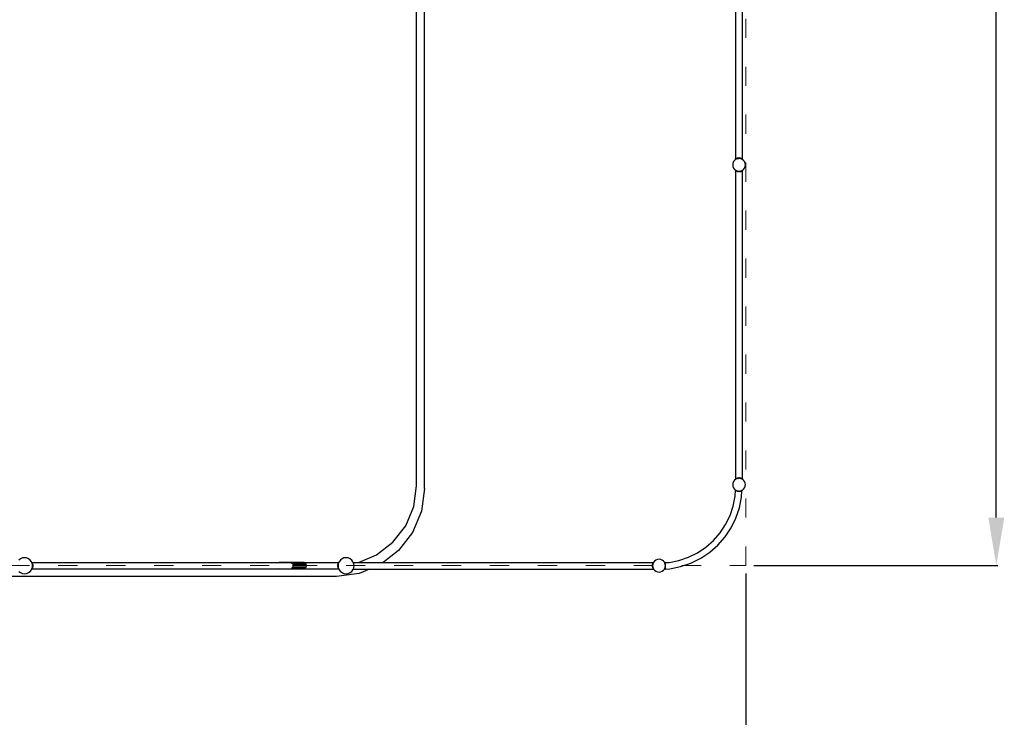
# Model space of a CAD drawing. Units: millimetres. Extents: x -16909 to 16104, y -22512 to 23543.
# Drawn here: x 3084 to 9242, y -15655 to -11292 of the extents above; entities that cross this region are included whole.
import ezdxf

# ---------------------------------------------------------------- set-up
doc = ezdxf.new("R2010")
doc.units = ezdxf.units.MM
doc.linetypes.add('ACAD_ISO03W100', pattern=[30, 12, -18])
doc.layers.add('InterSystem-description', color=7, linetype='Continuous', lineweight=13)
doc.styles.add('arial', font='arial.ttf')
doc.dimstyles.new('IS_1-150(mm)', dxfattribs={"dimtxt": 300, "dimasz": 300, "dimexe": 10, "dimexo": 50, "dimgap": 30, "dimtad": 1, "dimdec": 0, "dimrnd": 0.5, "dimzin": 0, "dimtxsty": 'arial', "dimcen": 200, "dimclrd": 256, "dimclre": 256, "dimclrt": 256, "dimadec": 1, "dimazin": 0, "dimtfac": 1, "dimtdec": 0, "dimtmove": 0, "dimatfit": 3, "dimfxl": 0, "dimtolj": 1, "dimtzin": 0, "dimlwd": -1, "dimlwe": -1, "dimarcsym": 0})

# ---------------------------------------------------------------- blocks, each defined once
blk = doc.blocks.new('*D6')
at = {"transparency": 16777216}
for p, q in [((-8374.7, -14756.4), (-8374.7, -16276.9)), ((7625.3, -14756.4), (7625.3, -16276.9)), ((-8074.7, -16266.9), (7325.3, -16266.9))]:
    blk.add_line(p, q, dxfattribs=at)
for points in [[(-8074.7, -16216.9), (-8074.7, -16316.9), (-8374.7, -16266.9)], [(7325.3, -16216.9), (7325.3, -16316.9), (7625.3, -16266.9)]]:
    blk.add_solid(points, dxfattribs=at)
at = {"layer": 'Defpoints', "color": 0, "transparency": 16777216}
for p in [(-8374.7, -14706.4), (7625.3, -14706.4), (7625.3, -16266.9)]:
    blk.add_point(p, dxfattribs=at)
at = {"transparency": 16777216, "insert": (-374.7, -16083.7), "char_height": 300, "attachment_point": 5, "style": 'arial'}
blk.add_mtext('\\A1;16000', dxfattribs=at)
blk = doc.blocks.new('*D5')
at = {"transparency": 16777216}
for p, q in [((7675.3, 15293.6), (9202.3, 15293.6)), ((9192.3, -14406.4), (9192.3, 14993.6)), ((7675.3, -14706.4), (9202.3, -14706.4))]:
    blk.add_line(p, q, dxfattribs=at)
for points in [[(9142.3, 14993.6), (9242.3, 14993.6), (9192.3, 15293.6)], [(9142.3, -14406.4), (9242.3, -14406.4), (9192.3, -14706.4)]]:
    blk.add_solid(points, dxfattribs=at)
at = {"layer": 'Defpoints', "color": 0, "transparency": 16777216}
for p in [(7625.3, 15293.6), (9192.3, 15293.6), (7625.3, -14706.4)]:
    blk.add_point(p, dxfattribs=at)
at = {"transparency": 16777216, "insert": (9009, 293.6), "char_height": 300, "attachment_point": 5, "rotation": 90, "style": 'arial'}
blk.add_mtext('\\A1;30000', dxfattribs=at)

msp = doc.modelspace()

# ---------------------------------------------------------------- linework, layer by layer
for p, q in [((5565.3, -14207.3), (5565.3, -10582.9)), ((5615.3, -14224.2), (5615.3, -10600.1)), ((7603.2, -10768.4), (7603.2, -12162.8)), ((7561.8, -11202.3), (7561.8, -12162.1)), ((7544.7, -12190.1), (7543.4, -12200.4)), ((7548.7, -12180.4), (7544.7, -12190.1)), ((7555.1, -12172.1), (7548.7, -12180.4)), ((7561.8, -12167), (7555.1, -12172.1)), ((7561.8, -12162.1), (7560.8, -12163)), ((7561.8, -12164.2), (7560.8, -12163)), ((7561.6, -12165), (7561.8, -12164.8)), ((7561.6, -12165), (7561.8, -12165.2)), ((7561.8, -12162.1), (7561.8, -12164.2)), ((7562.8, -12164), (7561.8, -12164.8)), ((7561.8, -12164.2), (7561.8, -12164.8)), ((7561.8, -12164.8), (7561.8, -12165.2)), ((7561.8, -12165.2), (7561.8, -12167)), ((7561.8, -12165.2), (7562.7, -12166.3)), ((7562.7, -12166.3), (7561.8, -12167)), ((7563.3, -12165.9), (7562.7, -12166.3)), ((7566.5, -12161.6), (7562.8, -12164)), ((7562.8, -12164), (7564.1, -12165.5)), ((7562.8, -12164), (7563.3, -12165.9)), ((7563.4, -12165.8), (7563.3, -12165.9)), ((7564.1, -12165.5), (7563.4, -12165.8)), ((7565.4, -12165), (7564.1, -12165.5)), ((7566.5, -12161.6), (7565.4, -12165)), ((7568.4, -12163.7), (7565.4, -12165)), ((7572.4, -12158.9), (7566.5, -12161.6)), ((7566.5, -12161.6), (7568.4, -12163.7)), ((7569.1, -12163.4), (7568.4, -12163.7)), ((7572.4, -12158.9), (7569.1, -12163.4)), ((7573, -12161.8), (7569.1, -12163.4)), ((7579.8, -12157.4), (7572.4, -12158.9)), ((7572.4, -12158.9), (7574.8, -12161.5)), ((7574.7, -12161.6), (7573, -12161.8)), ((7574.8, -12161.5), (7574.7, -12161.6)), ((7579.8, -12157.4), (7574.8, -12161.5)), ((7574.8, -12161.5), (7582.4, -12160.4)), ((7583.4, -12160.4), (7574.8, -12161.5)), ((7582.4, -12160.4), (7579.8, -12157.4)), ((7579.8, -12157.4), (7585.9, -12157.4)), ((7583.4, -12160.4), (7582.4, -12160.4)), ((7585.9, -12157.4), (7583.4, -12160.4)), ((7590.8, -12161.4), (7583.4, -12160.4)), ((7590.8, -12161.4), (7585.9, -12157.4)), ((7593.3, -12158.9), (7585.9, -12157.4)), ((7591.1, -12161.4), (7590.8, -12161.4)), ((7591.1, -12161.4), (7593.3, -12158.9)), ((7593.7, -12161.8), (7591.1, -12161.4)), ((7599.3, -12161.6), (7593.3, -12158.9)), ((7596.2, -12162.8), (7593.3, -12158.9)), ((7596.2, -12162.8), (7593.7, -12161.8)), ((7597.7, -12163.4), (7596.2, -12162.8)), ((7597.7, -12163.4), (7599.3, -12161.6)), ((7600.2, -12164.5), (7597.7, -12163.4)), ((7600.2, -12164.5), (7599.3, -12161.6)), ((7602.9, -12164), (7599.3, -12161.6)), ((7601.9, -12165.2), (7600.2, -12164.5)), ((7601.9, -12165.2), (7602.9, -12164)), ((7602.6, -12165.5), (7601.9, -12165.2)), ((7602.6, -12165.5), (7602.9, -12164)), ((7603.2, -12165.7), (7602.6, -12165.5)), ((7603.2, -12164.2), (7602.9, -12164)), ((7603.3, -12163), (7603.2, -12162.8)), ((7603.2, -12162.8), (7603.2, -12163.2)), ((7603.3, -12163), (7603.2, -12163.2)), ((7603.2, -12163.2), (7603.2, -12164.2)), ((7603.2, -12164.2), (7604.2, -12165)), ((7603.2, -12164.2), (7603.2, -12165.7)), ((7603.4, -12165.8), (7603.2, -12165.7)), ((7603.5, -12165.9), (7603.4, -12165.8)), ((7603.5, -12165.9), (7604.2, -12165)), ((7611.7, -12172.1), (7603.5, -12165.9)), ((7618, -12180.4), (7611.7, -12172.1)), ((7622, -12190.1), (7618, -12180.4)), ((7623.4, -12200.4), (7622, -12190.1)), ((7543.4, -12200.4), (7544.7, -12210.8)), ((7544.7, -12210.8), (7548.7, -12220.4)), ((7548.7, -12220.4), (7555.1, -12228.7)), ((7555.1, -12228.7), (7562.5, -12234.4)), ((7562.5, -12234.4), (7562.1, -12234.9)), ((7563.1, -12235.7), (7562.1, -12234.9)), ((7562.5, -12234.4), (7563.1, -12234.9)), ((7562.9, -12235.9), (7563.1, -12235.7)), ((7563.1, -12236.1), (7562.9, -12235.9)), ((7563.1, -12234.9), (7563.4, -12235.1)), ((7563.1, -12235.7), (7563.1, -12234.9)), ((7563.1, -12235.7), (7563.1, -12235.7)), ((7563.1, -12235.7), (7563.3, -12235.9)), ((7563.1, -12235.7), (7563.1, -12235.7)), ((7563.1, -12236.1), (7563.1, -12235.7)), ((7563.1, -12235.7), (7563.1, -12235.7)), ((7563.1, -14164.2), (7563.1, -12236.1)), ((7563.5, -12235.1), (7563.3, -12235.9)), ((7563.9, -12235.3), (7563.3, -12235.9)), ((7563.3, -12235.9), (7566.9, -12238.3)), ((7563.4, -12235.1), (7563.5, -12235.1)), ((7563.5, -12235.1), (7563.9, -12235.3)), ((7563.9, -12235.3), (7566.3, -12236.3)), ((7566.3, -12236.3), (7566.9, -12238.3)), ((7566.3, -12236.3), (7568.1, -12237)), ((7568.1, -12237), (7566.9, -12238.3)), ((7566.9, -12238.3), (7572.9, -12241)), ((7568.1, -12237), (7570.8, -12238.2)), ((7570.8, -12238.2), (7572.9, -12241)), ((7570.8, -12238.2), (7573, -12239.1)), ((7574.5, -12239.3), (7572.9, -12241)), ((7572.9, -12241), (7580.3, -12242.5)), ((7573, -12239.1), (7574.5, -12239.3)), ((7574.5, -12239.3), (7576.7, -12239.5)), ((7576.7, -12239.5), (7580.3, -12242.5)), ((7576.7, -12239.5), (7582.2, -12240.3)), ((7580.3, -12242.5), (7582.2, -12240.3)), ((7586.4, -12242.6), (7580.3, -12242.5)), ((7582.2, -12240.3), (7583.4, -12240.4)), ((7583.4, -12240.4), (7584.5, -12240.3)), ((7584.5, -12240.3), (7590.1, -12239.5)), ((7584.5, -12240.3), (7586.4, -12242.6)), ((7586.4, -12242.6), (7590.1, -12239.5)), ((7586.4, -12242.6), (7593.8, -12241)), ((7590.1, -12239.5), (7592.3, -12239.3)), ((7592.3, -12239.3), (7593.7, -12239.1)), ((7593.8, -12241), (7592.3, -12239.3)), ((7593.7, -12239.1), (7595.9, -12238.2)), ((7593.8, -12241), (7595.9, -12238.2)), ((7593.8, -12241), (7599.8, -12238.3)), ((7595.9, -12238.2), (7598.6, -12237)), ((7598.6, -12237), (7600.5, -12236.3)), ((7599.8, -12238.3), (7598.6, -12237)), ((7599.8, -12238.3), (7603.4, -12235.9)), ((7599.8, -12238.3), (7600.5, -12236.3)), ((7600.5, -12236.3), (7602.9, -12235.3)), ((7602.9, -12235.3), (7603.2, -12235.1)), ((7603.4, -12235.9), (7602.9, -12235.3)), ((7603.4, -12235.9), (7603.2, -12235.1)), ((7603.2, -12235.1), (7603.4, -12235.1)), ((7603.4, -12235.1), (7604.2, -12234.4)), ((7603.4, -12235.9), (7604.5, -12235.1)), ((7604.2, -12234.4), (7604.5, -12234.2)), ((7604.5, -12234.7), (7604.2, -12234.4)), ((7604.5, -12234.2), (7611.7, -12228.7)), ((7604.5, -12234.7), (7604.5, -12234.2)), ((7604.7, -12234.9), (7604.5, -12234.7)), ((7604.5, -12235.1), (7604.5, -12234.7)), ((7604.7, -12234.9), (7604.5, -12235.1)), ((7604.5, -12236.7), (7604.5, -12235.1)), ((7604.5, -12236.7), (7605.5, -12235.9)), ((7604.5, -14164.2), (7604.5, -12236.7)), ((7604.7, -12234.9), (7605.5, -12235.9)), ((7611.7, -12228.7), (7618, -12220.4)), ((7618, -12220.4), (7622, -12210.8)), ((7622, -12210.8), (7623.4, -12200.4)), ((7566.9, -14161.6), (7563.3, -14164)), ((7566.9, -14161.6), (7565.9, -14164.7)), ((7572.9, -14158.9), (7566.9, -14161.6)), ((7566.9, -14161.6), (7568.7, -14163.6)), ((7569.8, -14163.1), (7568.7, -14163.6)), ((7572.9, -14158.9), (7569.8, -14163.1)), ((7573, -14161.8), (7569.8, -14163.1)), ((7580.3, -14157.4), (7572.9, -14158.9)), ((7572.9, -14158.9), (7575.2, -14161.5)), ((7575.2, -14161.5), (7573, -14161.8)), ((7575.3, -14161.5), (7575.2, -14161.5)), ((7580.3, -14157.4), (7575.3, -14161.5)), ((7578.6, -14161.1), (7575.3, -14161.5)), ((7578.6, -14161.1), (7582.9, -14160.4)), ((7583.4, -14160.4), (7578.6, -14161.1)), ((7582.9, -14160.4), (7580.3, -14157.4)), ((7580.3, -14157.4), (7586.4, -14157.4)), ((7583.4, -14160.4), (7582.9, -14160.4)), ((7583.9, -14160.4), (7583.4, -14160.4)), ((7588.2, -14161.1), (7583.4, -14160.4)), ((7586.4, -14157.4), (7583.9, -14160.4)), ((7588.2, -14161.1), (7583.9, -14160.4)), ((7591.4, -14161.5), (7586.4, -14157.4)), ((7593.8, -14158.9), (7586.4, -14157.4)), ((7591.4, -14161.5), (7588.2, -14161.1)), ((7591.5, -14161.5), (7591.4, -14161.5)), ((7591.5, -14161.5), (7593.8, -14158.9)), ((7593.7, -14161.8), (7591.5, -14161.5)), ((7596.9, -14163.1), (7593.7, -14161.8)), ((7599.8, -14161.6), (7593.8, -14158.9)), ((7596.9, -14163.1), (7593.8, -14158.9)), ((7598, -14163.6), (7596.9, -14163.1)), ((7598, -14163.6), (7599.8, -14161.6)), ((7600.8, -14164.7), (7599.8, -14161.6)), ((7603.4, -14164), (7599.8, -14161.6)), ((5548.3, -14336.7), (5565.3, -14207.3)), ((5615.3, -14224.2), (5596.5, -14366.5)), ((7544.7, -14190.1), (7543.4, -14200.4)), ((7543.4, -14200.4), (7544.7, -14210.8)), ((7548.7, -14180.4), (7544.7, -14190.1)), ((7544.7, -14210.8), (7548.7, -14220.4)), ((7555.1, -14172.1), (7548.7, -14180.4)), ((7548.7, -14220.4), (7555.1, -14228.7)), ((7563, -14166.1), (7555.1, -14172.1)), ((7562.1, -14165), (7563.1, -14164.2)), ((7562.1, -14165), (7563, -14166.1)), ((7563.1, -14164.8), (7562.9, -14165)), ((7563.1, -14165.2), (7562.9, -14165)), ((7563.1, -14166), (7563, -14166.1)), ((7563.3, -14164), (7563.1, -14164.2)), ((7563.1, -14164.8), (7563.1, -14164.2)), ((7563.1, -14165.2), (7563.1, -14164.8)), ((7563.1, -14166), (7563.1, -14165.2)), ((7563.4, -14165.8), (7563.1, -14166)), ((7563.3, -14164), (7564.4, -14165.3)), ((7563.3, -14164), (7563.7, -14165.7)), ((7563.7, -14165.7), (7563.4, -14165.8)), ((7564.4, -14165.3), (7563.7, -14165.7)), ((7565.9, -14164.7), (7564.4, -14165.3)), ((7568.7, -14163.6), (7565.9, -14164.7)), ((7600.8, -14164.7), (7598, -14163.6)), ((7602.3, -14165.3), (7600.8, -14164.7)), ((7602.3, -14165.3), (7603.4, -14164)), ((7603, -14165.7), (7602.3, -14165.3)), ((7603, -14165.7), (7603.4, -14164)), ((7603.4, -14165.8), (7603, -14165.7)), ((7604.5, -14164.8), (7603.4, -14164)), ((7603.7, -14166.1), (7603.4, -14165.8)), ((7603.7, -14166.1), (7604.5, -14165.2)), ((7604.5, -14166.6), (7603.7, -14166.1)), ((7604.5, -14164.2), (7605.5, -14165)), ((7604.5, -14164.8), (7604.5, -14164.2)), ((7604.5, -14164.8), (7604.7, -14165)), ((7604.5, -14165.2), (7604.5, -14164.8)), ((7604.5, -14165.2), (7604.7, -14165)), ((7605.5, -14165), (7604.5, -14166.2)), ((7604.5, -14166.2), (7604.5, -14165.2)), ((7604.5, -14166.6), (7604.5, -14166.2)), ((7611.7, -14172.1), (7604.5, -14166.6)), ((7618, -14180.4), (7611.7, -14172.1)), ((7611.7, -14228.7), (7618, -14220.4)), ((7622, -14190.1), (7618, -14180.4)), ((7618, -14220.4), (7622, -14210.8)), ((7623.4, -14200.4), (7622, -14190.1)), ((7622, -14210.8), (7623.4, -14200.4)), ((7547, -14334.7), (7559.3, -14273.1)), ((7555.1, -14228.7), (7561.8, -14233.9)), ((7559.3, -14273.1), (7561.8, -14233.9)), ((7561.8, -14233.9), (7562.3, -14234.2)), ((7562.1, -14234.5), (7562.3, -14234.2)), ((7562.1, -14234.5), (7563.3, -14235.5)), ((7562.3, -14234.2), (7563.4, -14235.1)), ((7563.4, -14235.1), (7563.3, -14235.5)), ((7563.6, -14235.2), (7563.3, -14235.5)), ((7563.3, -14235.5), (7566.9, -14237.9)), ((7563.4, -14235.1), (7563.4, -14235.1)), ((7563.4, -14235.1), (7563.6, -14235.2)), ((7563.6, -14235.2), (7566.4, -14236.3)), ((7566.4, -14236.3), (7566.9, -14237.9)), ((7566.4, -14236.3), (7567.8, -14236.9)), ((7567.8, -14236.9), (7566.9, -14237.9)), ((7566.9, -14237.9), (7572.9, -14240.6)), ((7567.8, -14236.9), (7571.3, -14238.3)), ((7571.3, -14238.3), (7572.9, -14240.6)), ((7571.3, -14238.3), (7573, -14239.1)), ((7574.1, -14239.2), (7572.9, -14240.6)), ((7572.9, -14240.6), (7580.3, -14242.1)), ((7573, -14239.1), (7574.1, -14239.2)), ((7574.1, -14239.2), (7577.3, -14239.6)), ((7577.2, -14239.5), (7577.3, -14239.6)), ((7577.3, -14239.6), (7580.3, -14242.1)), ((7577.3, -14239.6), (7581.9, -14240.2)), ((7580.3, -14242.1), (7581.9, -14240.2)), ((7580.3, -14242.1), (7586.4, -14242.1)), ((7581.9, -14240.2), (7582.1, -14240)), ((7581.9, -14240.2), (7583.4, -14240.4)), ((7583.4, -14240.4), (7584.8, -14240.2)), ((7584.6, -14240), (7584.8, -14240.2)), ((7584.8, -14240.2), (7589.4, -14239.6)), ((7584.8, -14240.2), (7586.4, -14242.1)), ((7585.7, -14345), (7598.9, -14278.3)), ((7586.4, -14242.1), (7589.4, -14239.6)), ((7586.4, -14242.1), (7593.8, -14240.6)), ((7589.4, -14239.6), (7592.6, -14239.2)), ((7589.4, -14239.6), (7589.6, -14239.5)), ((7592.6, -14239.2), (7593.7, -14239.1)), ((7593.8, -14240.6), (7592.6, -14239.2)), ((7593.7, -14239.1), (7595.5, -14238.3)), ((7593.8, -14240.6), (7599.8, -14237.9)), ((7593.8, -14240.6), (7595.5, -14238.3)), ((7595.5, -14238.3), (7598.9, -14236.9)), ((7600.3, -14236.3), (7598.9, -14236.9)), ((7598.9, -14278.3), (7601.7, -14236.7)), ((7599.8, -14237.9), (7598.9, -14236.9)), ((7600.3, -14236.3), (7599.8, -14237.9)), ((7601.7, -14236.7), (7599.8, -14237.9)), ((7600.3, -14236.3), (7601.7, -14235.8)), ((7601.7, -14235.8), (7603.2, -14235.2)), ((7601.7, -14236.7), (7603.4, -14235.5)), ((7601.7, -14236.7), (7601.7, -14235.8)), ((7603.2, -14235.2), (7603.3, -14235.1)), ((7603.2, -14235.2), (7603.4, -14235.5)), ((7603.3, -14235.1), (7603.4, -14235.5)), ((7603.3, -14235.1), (7603.4, -14235.1)), ((7603.4, -14235.1), (7604.4, -14234.2)), ((7603.4, -14235.5), (7604.7, -14234.5)), ((7604.4, -14234.2), (7611.7, -14228.7)), ((7604.4, -14234.2), (7604.7, -14234.5)), ((5498.3, -14457.3), (5548.3, -14336.7)), ((7526.8, -14394.1), (7547, -14334.7)), ((7563.8, -14409.4), (7585.7, -14345)), ((5596.5, -14366.5), (5541.6, -14499.2)), ((7499.1, -14450.4), (7526.8, -14394.1)), ((7533.7, -14470.4), (7563.8, -14409.4)), ((5418.8, -14560.8), (5498.3, -14457.3)), ((7464.2, -14502.6), (7499.1, -14450.4)), ((7495.9, -14527), (7533.7, -14470.4)), ((5541.6, -14499.2), (5454.2, -14613.1)), ((7422.8, -14549.8), (7464.2, -14502.6)), ((7451.1, -14578.1), (7495.9, -14527)), ((5315.3, -14640.3), (5418.8, -14560.8)), ((7323.4, -14626.1), (7375.6, -14591.2)), ((7375.6, -14591.2), (7422.8, -14549.8)), ((7399.9, -14623), (7451.1, -14578.1)), ((5202.5, -14687), (5315.3, -14640.3)), ((5454.2, -14613.1), (5357.9, -14687)), ((7207.6, -14674.1), (7267.1, -14653.9)), ((7267.1, -14653.9), (7323.4, -14626.1)), ((7343.4, -14660.8), (7399.9, -14623)), ((3089.4, -14664), (3079.1, -14671.9)), ((3101.5, -14659), (3089.4, -14664)), ((3114.4, -14657.3), (3101.5, -14659)), ((3127.4, -14659), (3114.4, -14657.3)), ((3139.4, -14664), (3127.4, -14659)), ((3149.8, -14671.9), (3139.4, -14664)), ((3157.7, -14682.3), (3149.8, -14671.9)), ((3159.3, -14686.2), (3157.7, -14682.3)), ((3159.3, -14686.2), (3159.6, -14686.2)), ((3159.4, -14686.4), (3159.3, -14686.2)), ((3159.4, -14686.4), (3159.6, -14686.2)), ((3159.9, -14687.4), (3159.4, -14686.4)), ((3159.6, -14686.2), (3159.8, -14686)), ((3159.6, -14686.2), (3160, -14686.2)), ((3159.8, -14686), (3160, -14686.2)), ((3160.8, -14687.2), (3159.9, -14687.4)), ((3160, -14687.9), (3159.9, -14687.4)), ((3160.8, -14687.2), (3160, -14686.2)), ((3160, -14686.2), (4706.9, -14686.2)), ((3160.8, -14687.2), (3160, -14687.9)), ((3161, -14690.1), (3160, -14687.9)), ((3163.2, -14690.8), (3160.8, -14687.2)), ((3163.2, -14690.8), (3161, -14690.1)), ((3161.8, -14692.1), (3161, -14690.1)), ((3163.2, -14690.8), (3161.8, -14692.1)), ((3162.7, -14694.3), (3161.8, -14692.1)), ((3162.7, -14694.5), (3162.7, -14694.3)), ((3165.9, -14696.8), (3162.7, -14694.5)), ((3163.3, -14699.1), (3162.7, -14694.5)), ((3162.7, -14720.1), (3163.3, -14715.4)), ((3165.9, -14696.8), (3163.2, -14690.8)), ((3165.9, -14696.8), (3163.3, -14699.1)), ((3163.4, -14699.2), (3163.3, -14699.1)), ((3163.3, -14715.4), (3163.4, -14715.3)), ((3163.3, -14715.4), (3165.9, -14717.7)), ((3167.5, -14704.2), (3163.4, -14699.2)), ((3163.8, -14702.4), (3163.4, -14699.2)), ((3163.4, -14715.3), (3167.5, -14710.3)), ((3163.4, -14715.3), (3163.8, -14712.1)), ((3164.4, -14706.8), (3163.8, -14702.4)), ((3164.4, -14707.3), (3163.8, -14702.4)), ((3163.8, -14712.1), (3164.4, -14707.3)), ((3163.8, -14712.1), (3164.4, -14707.8)), ((3164.4, -14706.8), (3167.5, -14704.2)), ((3164.4, -14707.3), (3164.4, -14706.8)), ((3164.4, -14707.8), (3164.4, -14707.3)), ((3167.5, -14710.3), (3164.4, -14707.8)), ((3167.5, -14704.2), (3165.9, -14696.8)), ((3165.9, -14717.7), (3167.5, -14710.3)), ((3167.5, -14710.3), (3167.5, -14704.2)), ((4706.9, -14686.2), (4708, -14686)), ((4706.9, -14686.2), (4708, -14686.2)), ((4708, -14686), (4708, -14686.2)), ((4708, -14686), (4856.8, -14686)), ((4708, -14686.2), (4765.6, -14686.2)), ((4765.6, -14686.2), (4856.8, -14686.2)), ((4765.6, -14686.2), (4775.1, -14687.2)), ((4775.1, -14687.2), (4780.2, -14687.7)), ((4856.8, -14687.2), (4775.1, -14687.2)), ((4780.2, -14687.7), (4786.2, -14690.8)), ((4786.2, -14690.8), (4789.4, -14692.2)), ((4786.2, -14690.8), (4870.5, -14690.8)), ((4792.1, -14696.8), (4789.4, -14692.2)), ((4790.9, -14717.7), (4793.9, -14714.8)), ((4792.1, -14696.8), (4794.3, -14698.9)), ((4792.1, -14696.8), (4874.5, -14696.8)), ((4793.9, -14714.8), (4794.1, -14710.3)), ((4794.1, -14710.3), (4795.5, -14706.9)), ((4875.7, -14710.3), (4794.1, -14710.3)), ((4794.4, -14704.2), (4794.3, -14698.9)), ((4795.5, -14706.9), (4794.4, -14704.2)), ((4794.4, -14704.2), (4875.7, -14704.2)), ((4856.8, -14686), (4858, -14686.2)), ((4856.8, -14686), (4856.8, -14686.2)), ((4856.8, -14686.2), (4856.8, -14687.2)), ((4864.3, -14687.2), (4856.8, -14687.2)), ((4858, -14686.2), (5079.7, -14686.2)), ((4858, -14686.2), (4864.3, -14687.2)), ((4864.3, -14687.2), (4870.5, -14690.8)), ((4870.5, -14690.8), (4874.5, -14696.8)), ((4874.5, -14696.8), (4875.7, -14704.2)), ((4875.7, -14710.3), (4874.5, -14717.7)), ((4875.7, -14704.2), (4875.7, -14710.3)), ((5073.8, -14696.8), (5072.2, -14704.2)), ((5076.3, -14699.2), (5072.2, -14704.2)), ((5072.2, -14704.2), (5075.3, -14706.8)), ((5072.2, -14704.2), (5072.2, -14710.3)), ((5075.3, -14707.8), (5072.2, -14710.3)), ((5072.2, -14710.3), (5073.8, -14717.7)), ((5072.2, -14710.3), (5076.3, -14715.3)), ((5076.5, -14690.8), (5073.8, -14696.8)), ((5077, -14694.5), (5073.8, -14696.8)), ((5076.4, -14699.1), (5073.8, -14696.8)), ((5073.8, -14717.7), (5076.4, -14715.4)), ((5075.9, -14702.5), (5075.3, -14706.8)), ((5075.9, -14702.5), (5075.3, -14707.3)), ((5075.3, -14706.8), (5075.3, -14707.3)), ((5075.3, -14707.3), (5075.3, -14707.8)), ((5075.3, -14707.3), (5075.9, -14712.1)), ((5075.3, -14707.8), (5075.9, -14712.1)), ((5076.3, -14699.2), (5075.9, -14702.5)), ((5075.9, -14712.1), (5076.3, -14715.3)), ((5076.4, -14699.1), (5076.3, -14699.2)), ((5076.3, -14715.3), (5076.4, -14715.4)), ((5077, -14694.5), (5076.4, -14699.1)), ((5076.4, -14715.4), (5077, -14720.1)), ((5078.9, -14687.2), (5076.5, -14690.8)), ((5078.7, -14690.1), (5076.5, -14690.8)), ((5077.9, -14692.1), (5076.5, -14690.8)), ((5077.9, -14692.1), (5077, -14694.3)), ((5077, -14694.3), (5077, -14694.5)), ((5078.7, -14690.1), (5077.9, -14692.1)), ((5079.7, -14687.9), (5078.7, -14690.1)), ((5079.7, -14686.2), (5078.9, -14687.2)), ((5079.8, -14687.4), (5078.9, -14687.2)), ((5079.7, -14687.9), (5078.9, -14687.2)), ((5079.9, -14686), (5079.7, -14686.2)), ((5079.8, -14687.4), (5079.7, -14687.9)), ((5080.3, -14686.4), (5079.8, -14687.4)), ((5079.9, -14686), (5080.1, -14686.2)), ((5080.1, -14686.2), (5080.4, -14686.2)), ((5080.1, -14686.2), (5080.3, -14686.4)), ((5080.4, -14686.2), (5080.3, -14686.4)), ((5082, -14682.3), (5080.4, -14686.2)), ((5089.9, -14671.9), (5082, -14682.3)), ((5100.3, -14664), (5089.9, -14671.9)), ((5112.3, -14659), (5100.3, -14664)), ((5125.3, -14657.3), (5112.3, -14659)), ((5138.2, -14659), (5125.3, -14657.3)), ((5150.3, -14664), (5138.2, -14659)), ((5160.6, -14671.9), (5150.3, -14664)), ((5168.6, -14682.3), (5160.6, -14671.9)), ((5170.5, -14687), (5168.6, -14682.3)), ((5170.5, -14687), (5202.5, -14687)), ((5173.6, -14694.3), (5170.5, -14687)), ((5175.3, -14707.3), (5173.6, -14694.3)), ((5173.6, -14720.2), (5175.3, -14707.3)), ((5202.5, -14687), (5357.9, -14687)), ((5357.9, -14687), (7045.1, -14687)), ((7041.2, -14696.8), (7039.7, -14704.2)), ((7043.7, -14699.3), (7039.7, -14704.2)), ((7039.7, -14704.2), (7042.7, -14706.8)), ((7039.7, -14710.3), (7039.7, -14704.2)), ((7042.7, -14707.8), (7039.7, -14710.3)), ((7039.7, -14710.3), (7043.7, -14715.2)), ((7039.7, -14710.3), (7041.2, -14717.7)), ((7043.9, -14690.8), (7041.2, -14696.8)), ((7045.3, -14693.8), (7041.2, -14696.8)), ((7043.8, -14699.1), (7041.2, -14696.8)), ((7041.2, -14717.7), (7043.8, -14715.5)), ((7043.7, -14699.3), (7042.7, -14706.7)), ((7042.7, -14706.7), (7042.7, -14706.8)), ((7042.7, -14706.8), (7042.7, -14707.3)), ((7042.7, -14707.3), (7042.7, -14707.8)), ((7042.7, -14707.8), (7043.7, -14715.2)), ((7043.8, -14699.1), (7043.7, -14699.3)), ((7043.7, -14715.2), (7043.8, -14715.5)), ((7044, -14696.9), (7043.8, -14699.1)), ((7043.8, -14715.5), (7044, -14717.6)), ((7046.3, -14687.2), (7043.9, -14690.8)), ((7047, -14689.9), (7043.9, -14690.8)), ((7045.8, -14692.6), (7043.9, -14690.8)), ((7045.3, -14693.8), (7044, -14696.9)), ((7044, -14717.6), (7045.3, -14720.8)), ((7045.3, -14686.8), (7045.1, -14687)), ((7045.1, -14687), (7045.5, -14687)), ((7045.3, -14686.8), (7045.5, -14687)), ((7045.8, -14692.6), (7045.3, -14693.8)), ((7045.5, -14687), (7046.5, -14687)), ((7047, -14689.9), (7045.8, -14692.6)), ((7046.5, -14687), (7046.3, -14687.2)), ((7047.6, -14688.3), (7046.3, -14687.2)), ((7047.9, -14687.6), (7046.3, -14687.2)), ((7046.5, -14687), (7047.3, -14686)), ((7046.5, -14687), (7048.2, -14687)), ((7047.6, -14688.3), (7047, -14689.9)), ((7048.3, -14686.9), (7047.3, -14686)), ((7047.9, -14687.6), (7047.6, -14688.3)), ((7048, -14687.3), (7047.9, -14687.6)), ((7048.2, -14687), (7048, -14687.3)), ((7048.3, -14686.9), (7048.2, -14687)), ((7054.4, -14679), (7048.3, -14686.9)), ((7062.7, -14672.6), (7054.4, -14679)), ((7072.3, -14668.6), (7062.7, -14672.6)), ((7082.7, -14667.3), (7072.3, -14668.6)), ((7093, -14668.6), (7082.7, -14667.3)), ((7102.7, -14672.6), (7093, -14668.6)), ((7111, -14679), (7102.7, -14672.6)), ((7116.4, -14686.1), (7111, -14679)), ((7116.4, -14686.1), (7116.6, -14686)), ((7117.3, -14687.3), (7116.4, -14686.1)), ((7117.6, -14687.2), (7116.6, -14686)), ((7117.3, -14687.3), (7117.6, -14687.2)), ((7117.4, -14687.4), (7117.3, -14687.3)), ((7117.4, -14687.4), (7117.6, -14687.2)), ((7117.6, -14688), (7117.4, -14687.4)), ((7117.6, -14687.2), (7117.9, -14687.7)), ((7117.6, -14688), (7117.9, -14687.7)), ((7117.6, -14688), (7118.1, -14687.9)), ((7117.7, -14688.2), (7117.6, -14688)), ((7117.6, -14688), (7117.6, -14688)), ((7117.7, -14688.2), (7118.2, -14688.1)), ((7118.6, -14690.4), (7117.7, -14688.2)), ((7117.9, -14687.7), (7120, -14686)), ((7117.9, -14687.7), (7118.1, -14687.9)), ((7118.1, -14687.9), (7121, -14687.2)), ((7118.1, -14687.9), (7118.2, -14688.1)), ((7118.2, -14688.1), (7120, -14688)), ((7120, -14690.8), (7118.2, -14688.1)), ((7120, -14690.8), (7118.6, -14690.4)), ((7119.1, -14691.7), (7118.6, -14690.4)), ((7120, -14690.8), (7119.1, -14691.7)), ((7120.6, -14695.3), (7119.1, -14691.7)), ((7121, -14687.2), (7120, -14686)), ((7120, -14688), (7121, -14687.2)), ((7120, -14688), (7121.4, -14687.9)), ((7122.7, -14696.8), (7120, -14690.8)), ((7122.7, -14696.8), (7120.6, -14695.3)), ((7121.3, -14696.9), (7120.6, -14695.3)), ((7120.6, -14719.3), (7121.3, -14717.6)), ((7121.4, -14687.9), (7121, -14687.2)), ((7121.4, -14698), (7121.3, -14696.9)), ((7121.3, -14717.6), (7121.5, -14716.6)), ((7121.4, -14687.9), (7146, -14686.3)), ((7122.7, -14696.8), (7121.4, -14698)), ((7121.9, -14701.3), (7121.4, -14698)), ((7121.5, -14716.6), (7121.9, -14713.2)), ((7121.5, -14716.6), (7122.7, -14717.7)), ((7121.9, -14701.3), (7121.8, -14701.2)), ((7121.8, -14713.3), (7121.9, -14713.2)), ((7124.3, -14704.2), (7121.9, -14701.3)), ((7122.5, -14705.7), (7121.9, -14701.3)), ((7121.9, -14713.2), (7122.5, -14708.8)), ((7121.9, -14713.2), (7124.3, -14710.3)), ((7122.2, -14705.9), (7122.5, -14705.7)), ((7122.5, -14708.8), (7122.2, -14708.6)), ((7122.5, -14705.7), (7124.3, -14704.2)), ((7122.7, -14707.3), (7122.5, -14705.7)), ((7122.5, -14708.8), (7122.7, -14707.3)), ((7124.3, -14710.3), (7122.5, -14708.8)), ((7124.3, -14704.2), (7122.7, -14696.8)), ((7122.7, -14717.7), (7124.3, -14710.3)), ((7124.3, -14710.3), (7124.3, -14704.2)), ((7146, -14686.3), (7207.6, -14674.1)), ((7151.2, -14726), (7218, -14712.7)), ((7218, -14712.7), (7282.4, -14690.8)), ((7282.4, -14690.8), (7343.4, -14660.8)), ((5065.3, -14774.2), (987.1, -14774.2)), ((3079.1, -14742.6), (3089.4, -14750.6)), ((3089.4, -14750.6), (3101.5, -14755.6)), ((3101.5, -14755.6), (3114.4, -14757.3)), ((3114.4, -14757.3), (3127.4, -14755.6)), ((3127.4, -14755.6), (3139.4, -14750.6)), ((3139.4, -14750.6), (3149.8, -14742.6)), ((3149.8, -14742.6), (3157.7, -14732.3)), ((3157.7, -14732.3), (3159.4, -14728.2)), ((3159.4, -14728.2), (3159.9, -14727.1)), ((3159.8, -14728.6), (3159.4, -14728.2)), ((3159.8, -14728.6), (3160.7, -14727.5)), ((3159.9, -14727.1), (3160, -14726.7)), ((3159.9, -14727.1), (3160.8, -14727.3)), ((3160, -14726.7), (3161, -14724.4)), ((3160, -14726.7), (3160.8, -14727.3)), ((3160.7, -14727.5), (3160.8, -14727.3)), ((3160.7, -14727.5), (4701.8, -14727.5)), ((3160.8, -14727.3), (3163.2, -14723.7)), ((3161, -14724.4), (3161.8, -14722.4)), ((3161, -14724.4), (3163.2, -14723.7)), ((3161.8, -14722.4), (3162.7, -14720.2)), ((3161.8, -14722.4), (3163.2, -14723.7)), ((3162.7, -14720.1), (3165.9, -14717.7)), ((3162.7, -14720.2), (3162.7, -14720.1)), ((3163.2, -14723.7), (3165.9, -14717.7)), ((4708, -14728.6), (4701.8, -14727.5)), ((4701.8, -14727.5), (4708, -14727.5)), ((4708, -14727.5), (4708, -14728.6)), ((4708, -14727.5), (4764.4, -14727.5)), ((4856.8, -14728.6), (4708, -14728.6)), ((4766.3, -14727.3), (4764.4, -14727.5)), ((4764.4, -14727.5), (4856.8, -14727.5)), ((4766.3, -14727.3), (4779.1, -14726)), ((4766.3, -14727.3), (4856.8, -14727.3)), ((4870.5, -14723.7), (4783.5, -14723.7)), ((4788.7, -14721.5), (4790.9, -14717.7)), ((4790.9, -14717.7), (4874.5, -14717.7)), ((4856.8, -14727.3), (4856.8, -14727.5)), ((4856.8, -14727.3), (4864.3, -14727.3)), ((4863, -14727.5), (4856.8, -14728.6)), ((4856.8, -14727.5), (4856.8, -14728.6)), ((4856.8, -14727.5), (4863, -14727.5)), ((4864.3, -14727.3), (4863, -14727.5)), ((4863, -14727.5), (5079, -14727.5)), ((4870.5, -14723.7), (4864.3, -14727.3)), ((4874.5, -14717.7), (4870.5, -14723.7)), ((5207.6, -14755.4), (5065.3, -14774.2)), ((5073.8, -14717.7), (5077, -14720.1)), ((5073.8, -14717.7), (5076.5, -14723.7)), ((5076.5, -14723.7), (5077.9, -14722.4)), ((5076.5, -14723.7), (5078.7, -14724.4)), ((5076.5, -14723.7), (5078.9, -14727.3)), ((5077, -14720.1), (5077, -14720.2)), ((5077, -14720.2), (5077.9, -14722.4)), ((5077.9, -14722.4), (5078.7, -14724.4)), ((5078.7, -14724.4), (5079.7, -14726.7)), ((5078.9, -14727.3), (5079.7, -14726.7)), ((5078.9, -14727.3), (5079.8, -14727.1)), ((5078.9, -14727.3), (5079, -14727.5)), ((5079.9, -14728.6), (5079, -14727.5)), ((5079, -14727.5), (5080, -14727.5)), ((5079.7, -14726.7), (5079.8, -14727.1)), ((5079.8, -14727.1), (5080, -14727.5)), ((5080.3, -14728.2), (5079.9, -14728.6)), ((5080, -14727.5), (5080.3, -14728.2)), ((5080.3, -14728.2), (5082, -14732.3)), ((5082, -14732.3), (5089.9, -14742.6)), ((5089.9, -14742.6), (5100.3, -14750.6)), ((5100.3, -14750.6), (5112.3, -14755.6)), ((5112.3, -14755.6), (5125.3, -14757.3)), ((5125.3, -14757.3), (5138.2, -14755.6)), ((5138.2, -14755.6), (5150.3, -14750.6)), ((5150.3, -14750.6), (5160.6, -14742.6)), ((5160.6, -14742.6), (5168.6, -14732.3)), ((5168.6, -14732.3), (5170.2, -14728.4)), ((5170.2, -14728.4), (5173.6, -14720.2)), ((5170.2, -14728.4), (5272.9, -14728.4)), ((5272.9, -14728.4), (5207.6, -14755.4)), ((5272.9, -14728.4), (7044.4, -14728.4)), ((7041.2, -14717.7), (7043.9, -14723.7)), ((7041.2, -14717.7), (7045.3, -14720.8)), ((7043.9, -14723.7), (7045.8, -14722)), ((7043.9, -14723.7), (7047, -14724.7)), ((7043.9, -14723.7), (7046.3, -14727.3)), ((7044.4, -14728.4), (7045.3, -14729.4)), ((7044.4, -14728.4), (7046.5, -14728.4)), ((7045.3, -14720.8), (7045.8, -14722)), ((7046.5, -14728.4), (7045.3, -14729.4)), ((7045.8, -14722), (7047, -14724.7)), ((7046.3, -14727.3), (7047.6, -14726.2)), ((7046.3, -14727.3), (7047.9, -14727)), ((7046.3, -14727.3), (7047.1, -14728.4)), ((7046.5, -14728.4), (7047.1, -14728.4)), ((7047, -14724.7), (7047.6, -14726.2)), ((7047.3, -14728.6), (7047.1, -14728.4)), ((7047.1, -14728.4), (7047.5, -14728.4)), ((7047.3, -14728.6), (7047.5, -14728.4)), ((7047.5, -14728.4), (7048.3, -14727.7)), ((7047.5, -14728.4), (7048.9, -14728.4)), ((7047.6, -14726.2), (7047.9, -14727)), ((7047.9, -14727), (7048, -14727.3)), ((7048, -14727.3), (7048.3, -14727.7)), ((7048.3, -14727.7), (7048.9, -14728.4)), ((7048.9, -14728.4), (7054.4, -14735.6)), ((7054.4, -14735.6), (7062.7, -14741.9)), ((7062.7, -14741.9), (7072.3, -14745.9)), ((7072.3, -14745.9), (7082.7, -14747.3)), ((7082.7, -14747.3), (7093, -14745.9)), ((7093, -14745.9), (7102.7, -14741.9)), ((7102.7, -14741.9), (7111, -14735.6)), ((7111, -14735.6), (7116.4, -14728.4)), ((7116.4, -14728.4), (7116.6, -14728.3)), ((7116.6, -14728.6), (7116.4, -14728.4)), ((7116.6, -14728.3), (7117.3, -14727.3)), ((7116.9, -14728.2), (7116.6, -14728.6)), ((7116.6, -14728.3), (7116.9, -14728.2)), ((7116.9, -14728.2), (7117.6, -14727.3)), ((7116.9, -14728.2), (7119.4, -14728.1)), ((7117.3, -14727.3), (7117.4, -14727.1)), ((7117.3, -14727.3), (7117.6, -14727.3)), ((7117.4, -14727.1), (7117.6, -14726.6)), ((7117.4, -14727.1), (7117.6, -14727.3)), ((7118.8, -14725.5), (7117.6, -14727.3)), ((7117.6, -14726.5), (7117.7, -14726.3)), ((7118, -14726.6), (7117.6, -14726.5)), ((7117.6, -14726.6), (7117.6, -14726.5)), ((7117.7, -14726.7), (7117.6, -14726.6)), ((7117.7, -14726.3), (7118.6, -14724.2)), ((7117.7, -14726.3), (7118.5, -14725.3)), ((7118.5, -14725.3), (7119.4, -14723.9)), ((7119.1, -14725.1), (7118.5, -14725.3)), ((7118.8, -14725.5), (7118.5, -14725.3)), ((7118.6, -14724.2), (7119.1, -14722.9)), ((7119.4, -14723.9), (7118.6, -14724.2)), ((7119.1, -14725.1), (7118.8, -14725.5)), ((7120, -14726.5), (7118.8, -14725.5)), ((7119.1, -14722.9), (7120.6, -14719.3)), ((7119.1, -14722.9), (7119.7, -14723.4)), ((7123.4, -14723.7), (7119.1, -14725.1)), ((7120, -14723.7), (7119.1, -14725.1)), ((7119.4, -14723.9), (7119.7, -14723.4)), ((7120, -14723.7), (7119.4, -14723.9)), ((7119.4, -14728.1), (7120.4, -14728)), ((7120, -14728.6), (7119.4, -14728.1)), ((7119.7, -14723.4), (7120, -14723.7)), ((7120, -14723.7), (7122.7, -14717.7)), ((7120.4, -14728), (7120, -14728.6)), ((7120.4, -14728), (7151.2, -14726)), ((7120.6, -14719.3), (7122.7, -14717.7)), ((7121.6, -14722.1), (7123.4, -14723.7)), ((7123.4, -14723.7), (7121.6, -14726.4)), ((7123.4, -14723.7), (7124.2, -14721.9))]:
    msp.add_line(p, q)
at = {"layer": 'InterSystem-description', "linetype": 'ACAD_ISO03W100', "ltscale": 10}
msp.add_lwpolyline([(-8374.7, 15293.6), (-8374.7, -14706.4), (7625.3, -14706.4), (7625.3, 15293.6)], close=True, dxfattribs=at)

# ---------------------------------------------------------------- dimensions: what is measured, and where the dimension line sits
dim = msp.add_linear_dim(base=(9192.3, 15293.6), p1=(7625.3, -14706.4), p2=(7625.3, 15293.6), angle=90, dimstyle='IS_1-150(mm)')
dim.commit()
dim.dimension.update_dxf_attribs({"geometry": '*D5', "text_midpoint": (9009, 293.6)})
dim = msp.add_linear_dim(base=(7625.3, -16266.9), p1=(-8374.7, -14706.4), p2=(7625.3, -14706.4), dimstyle='IS_1-150(mm)')
dim.commit()
dim.dimension.update_dxf_attribs({"geometry": '*D6', "text_midpoint": (-374.7, -16083.7)})

doc.saveas('drawing.dxf')
